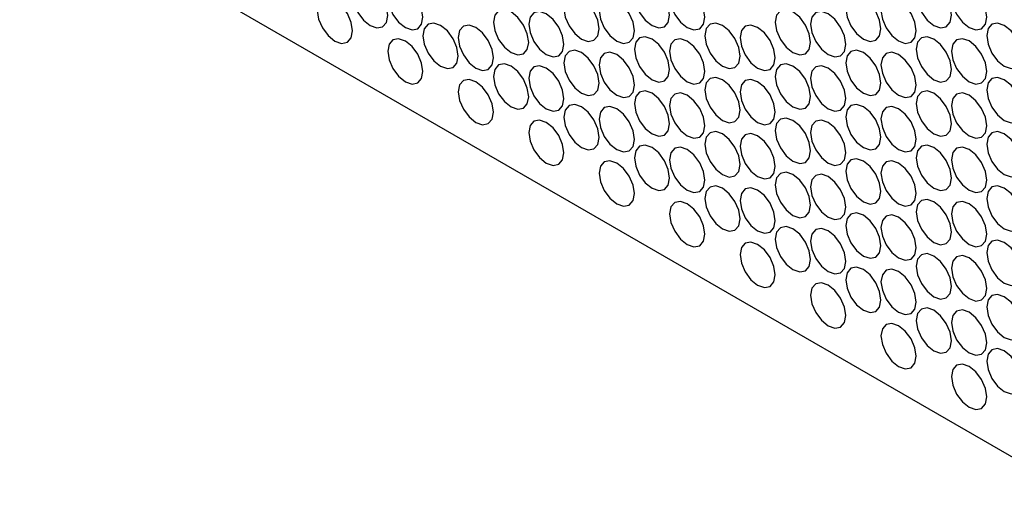
# Model space of a CAD drawing. Units: millimetres. Extents: x 10 to 410, y 10 to 287.
# Drawn here: x 290 to 307, y 35 to 44 of the extents above; entities that cross this region are included whole.
import ezdxf

# ---------------------------------------------------------------- set-up
doc = ezdxf.new("R2010")
doc.units = ezdxf.units.MM

msp = doc.modelspace()

# ---------------------------------------------------------------- linework, layer by layer
at = {"color": 7, "linetype": 'Continuous', "lineweight": 25}
msp.add_line((337.394, 18.674), (279.161, 52.291), dxfattribs=at)
at = {"color": 7, "linetype": 'Continuous', "lineweight": 25, "flags": 128}
for points in [[(295.799, 44.487), (295.68, 44.529), (295.579, 44.509), (295.511, 44.431), (295.487, 44.307), (295.511, 44.156), (295.579, 44), (295.68, 43.863), (295.799, 43.767), (295.919, 43.725), (296.02, 43.745), (296.088, 43.823), (296.111, 43.947), (296.088, 44.099), (296.02, 44.255), (295.919, 44.391), (295.799, 44.487)], [(296.423, 44.453), (296.304, 44.494), (296.203, 44.474), (296.135, 44.397), (296.111, 44.272), (296.135, 44.121), (296.203, 43.965), (296.304, 43.828), (296.423, 43.732), (296.543, 43.691), (296.644, 43.71), (296.711, 43.788), (296.735, 43.912), (296.711, 44.064), (296.644, 44.22), (296.543, 44.356), (296.423, 44.453)], [(300.791, 44.488), (300.671, 44.529), (300.57, 44.51), (300.502, 44.432), (300.479, 44.308), (300.502, 44.156), (300.57, 44), (300.671, 43.864), (300.791, 43.767), (300.91, 43.726), (301.011, 43.746), (301.079, 43.823), (301.103, 43.948), (301.079, 44.099), (301.011, 44.255), (300.91, 44.392), (300.791, 44.488)], [(301.415, 44.453), (301.295, 44.494), (301.194, 44.475), (301.126, 44.397), (301.103, 44.273), (301.126, 44.121), (301.194, 43.965), (301.295, 43.829), (301.415, 43.733), (301.534, 43.691), (301.635, 43.711), (301.703, 43.789), (301.727, 43.913), (301.703, 44.064), (301.635, 44.22), (301.534, 44.357), (301.415, 44.453)], [(305.782, 44.488), (305.663, 44.53), (305.561, 44.51), (305.494, 44.432), (305.47, 44.308), (305.494, 44.157), (305.561, 44.001), (305.663, 43.864), (305.782, 43.768), (305.901, 43.726), (306.003, 43.746), (306.07, 43.824), (306.094, 43.948), (306.07, 44.1), (306.003, 44.256), (305.901, 44.392), (305.782, 44.488)], [(306.406, 44.453), (306.287, 44.495), (306.185, 44.475), (306.118, 44.397), (306.094, 44.273), (306.118, 44.122), (306.185, 43.966), (306.287, 43.829), (306.406, 43.733), (306.525, 43.691), (306.626, 43.711), (306.694, 43.789), (306.718, 43.913), (306.694, 44.065), (306.626, 44.221), (306.525, 44.357), (306.406, 44.453)], [(299.543, 44.248), (299.423, 44.289), (299.322, 44.269), (299.255, 44.192), (299.231, 44.068), (299.255, 43.916), (299.322, 43.76), (299.423, 43.624), (299.543, 43.527), (299.662, 43.486), (299.763, 43.505), (299.831, 43.583), (299.855, 43.707), (299.831, 43.859), (299.763, 44.015), (299.662, 44.151), (299.543, 44.248)], [(304.534, 44.248), (304.415, 44.29), (304.314, 44.27), (304.246, 44.192), (304.222, 44.068), (304.246, 43.916), (304.314, 43.76), (304.415, 43.624), (304.534, 43.528), (304.654, 43.486), (304.755, 43.506), (304.822, 43.584), (304.846, 43.708), (304.822, 43.859), (304.755, 44.015), (304.654, 44.152), (304.534, 44.248)], [(295.175, 44.212), (295.056, 44.254), (294.955, 44.234), (294.887, 44.156), (294.863, 44.032), (294.887, 43.881), (294.955, 43.725), (295.056, 43.588), (295.175, 43.492), (295.295, 43.45), (295.396, 43.47), (295.464, 43.548), (295.487, 43.672), (295.464, 43.823), (295.396, 43.979), (295.295, 44.116), (295.175, 44.212)], [(300.167, 44.213), (300.047, 44.254), (299.946, 44.235), (299.879, 44.157), (299.855, 44.033), (299.879, 43.881), (299.946, 43.725), (300.047, 43.589), (300.167, 43.492), (300.286, 43.451), (300.387, 43.47), (300.455, 43.548), (300.479, 43.672), (300.455, 43.824), (300.387, 43.98), (300.286, 44.116), (300.167, 44.213)], [(305.158, 44.213), (305.039, 44.255), (304.937, 44.235), (304.87, 44.157), (304.846, 44.033), (304.87, 43.881), (304.937, 43.726), (305.039, 43.589), (305.158, 43.493), (305.277, 43.451), (305.379, 43.471), (305.446, 43.549), (305.47, 43.673), (305.446, 43.824), (305.379, 43.98), (305.277, 44.117), (305.158, 44.213)], [(298.295, 44.007), (298.176, 44.049), (298.074, 44.029), (298.007, 43.951), (297.983, 43.827), (298.007, 43.676), (298.074, 43.52), (298.176, 43.383), (298.295, 43.287), (298.414, 43.245), (298.516, 43.265), (298.583, 43.343), (298.607, 43.467), (298.583, 43.619), (298.516, 43.775), (298.414, 43.911), (298.295, 44.007)], [(298.919, 43.972), (298.8, 44.014), (298.698, 43.994), (298.631, 43.916), (298.607, 43.792), (298.631, 43.641), (298.698, 43.485), (298.8, 43.348), (298.919, 43.252), (299.038, 43.21), (299.139, 43.23), (299.207, 43.308), (299.231, 43.432), (299.207, 43.584), (299.139, 43.74), (299.038, 43.876), (298.919, 43.972)], [(303.286, 44.008), (303.167, 44.049), (303.066, 44.03), (302.998, 43.952), (302.974, 43.828), (302.998, 43.676), (303.066, 43.52), (303.167, 43.384), (303.286, 43.287), (303.406, 43.246), (303.507, 43.266), (303.575, 43.343), (303.598, 43.468), (303.575, 43.619), (303.507, 43.775), (303.406, 43.912), (303.286, 44.008)], [(303.91, 43.973), (303.791, 44.014), (303.69, 43.995), (303.622, 43.917), (303.598, 43.793), (303.622, 43.641), (303.69, 43.485), (303.791, 43.349), (303.91, 43.252), (304.03, 43.211), (304.131, 43.231), (304.198, 43.308), (304.222, 43.433), (304.198, 43.584), (304.131, 43.74), (304.03, 43.877), (303.91, 43.973)], [(297.047, 43.767), (296.928, 43.809), (296.827, 43.789), (296.759, 43.711), (296.735, 43.587), (296.759, 43.435), (296.827, 43.279), (296.928, 43.143), (297.047, 43.047), (297.167, 43.005), (297.268, 43.025), (297.335, 43.103), (297.359, 43.227), (297.335, 43.378), (297.268, 43.534), (297.167, 43.671), (297.047, 43.767)], [(297.671, 43.732), (297.552, 43.774), (297.45, 43.754), (297.383, 43.676), (297.359, 43.552), (297.383, 43.4), (297.45, 43.245), (297.552, 43.108), (297.671, 43.012), (297.79, 42.97), (297.892, 42.99), (297.959, 43.068), (297.983, 43.192), (297.959, 43.343), (297.892, 43.499), (297.79, 43.636), (297.671, 43.732)], [(302.038, 43.768), (301.919, 43.809), (301.818, 43.789), (301.75, 43.712), (301.727, 43.587), (301.75, 43.436), (301.818, 43.28), (301.919, 43.143), (302.038, 43.047), (302.158, 43.006), (302.259, 43.025), (302.327, 43.103), (302.35, 43.227), (302.327, 43.379), (302.259, 43.535), (302.158, 43.671), (302.038, 43.768)], [(302.662, 43.733), (302.543, 43.774), (302.442, 43.754), (302.374, 43.677), (302.35, 43.552), (302.374, 43.401), (302.442, 43.245), (302.543, 43.108), (302.662, 43.012), (302.782, 42.971), (302.883, 42.99), (302.951, 43.068), (302.974, 43.192), (302.951, 43.344), (302.883, 43.5), (302.782, 43.636), (302.662, 43.733)], [(307.03, 43.768), (306.91, 43.81), (306.809, 43.79), (306.742, 43.712), (306.718, 43.588), (306.742, 43.436), (306.809, 43.28), (306.91, 43.144), (307.03, 43.048), (307.149, 43.006), (307.25, 43.026), (307.318, 43.104), (307.342, 43.228), (307.318, 43.379), (307.25, 43.535), (307.149, 43.672), (307.03, 43.768)], [(296.423, 43.492), (296.304, 43.533), (296.203, 43.514), (296.135, 43.436), (296.111, 43.312), (296.135, 43.16), (296.203, 43.004), (296.304, 42.868), (296.423, 42.771), (296.543, 42.73), (296.644, 42.75), (296.711, 42.827), (296.735, 42.952), (296.711, 43.103), (296.644, 43.259), (296.543, 43.396), (296.423, 43.492)], [(300.791, 43.527), (300.671, 43.569), (300.57, 43.549), (300.502, 43.471), (300.479, 43.347), (300.502, 43.196), (300.57, 43.04), (300.671, 42.903), (300.791, 42.807), (300.91, 42.765), (301.011, 42.785), (301.079, 42.863), (301.103, 42.987), (301.079, 43.139), (301.011, 43.294), (300.91, 43.431), (300.791, 43.527)], [(301.415, 43.492), (301.295, 43.534), (301.194, 43.514), (301.126, 43.436), (301.103, 43.312), (301.126, 43.161), (301.194, 43.005), (301.295, 42.868), (301.415, 42.772), (301.534, 42.73), (301.635, 42.75), (301.703, 42.828), (301.727, 42.952), (301.703, 43.104), (301.635, 43.259), (301.534, 43.396), (301.415, 43.492)], [(305.782, 43.528), (305.663, 43.569), (305.561, 43.55), (305.494, 43.472), (305.47, 43.348), (305.494, 43.196), (305.561, 43.04), (305.663, 42.904), (305.782, 42.807), (305.901, 42.766), (306.003, 42.785), (306.07, 42.863), (306.094, 42.987), (306.07, 43.139), (306.003, 43.295), (305.901, 43.431), (305.782, 43.528)], [(306.406, 43.493), (306.287, 43.534), (306.185, 43.515), (306.118, 43.437), (306.094, 43.313), (306.118, 43.161), (306.185, 43.005), (306.287, 42.869), (306.406, 42.772), (306.525, 42.731), (306.626, 42.751), (306.694, 42.828), (306.718, 42.952), (306.694, 43.104), (306.626, 43.26), (306.525, 43.396), (306.406, 43.493)], [(299.543, 43.287), (299.423, 43.329), (299.322, 43.309), (299.255, 43.231), (299.231, 43.107), (299.255, 42.955), (299.322, 42.799), (299.423, 42.663), (299.543, 42.567), (299.662, 42.525), (299.763, 42.545), (299.831, 42.623), (299.855, 42.747), (299.831, 42.898), (299.763, 43.054), (299.662, 43.191), (299.543, 43.287)], [(300.167, 43.252), (300.047, 43.294), (299.946, 43.274), (299.879, 43.196), (299.855, 43.072), (299.879, 42.92), (299.946, 42.764), (300.047, 42.628), (300.167, 42.532), (300.286, 42.49), (300.387, 42.51), (300.455, 42.588), (300.479, 42.712), (300.455, 42.863), (300.387, 43.019), (300.286, 43.156), (300.167, 43.252)], [(304.534, 43.287), (304.415, 43.329), (304.314, 43.309), (304.246, 43.231), (304.222, 43.107), (304.246, 42.956), (304.314, 42.8), (304.415, 42.663), (304.534, 42.567), (304.654, 42.526), (304.755, 42.545), (304.822, 42.623), (304.846, 42.747), (304.822, 42.899), (304.755, 43.055), (304.654, 43.191), (304.534, 43.287)], [(305.158, 43.253), (305.039, 43.294), (304.937, 43.274), (304.87, 43.197), (304.846, 43.072), (304.87, 42.921), (304.937, 42.765), (305.039, 42.628), (305.158, 42.532), (305.277, 42.491), (305.379, 42.51), (305.446, 42.588), (305.47, 42.712), (305.446, 42.864), (305.379, 43.02), (305.277, 43.156), (305.158, 43.253)], [(298.295, 43.047), (298.176, 43.088), (298.074, 43.069), (298.007, 42.991), (297.983, 42.867), (298.007, 42.715), (298.074, 42.559), (298.176, 42.423), (298.295, 42.326), (298.414, 42.285), (298.516, 42.304), (298.583, 42.382), (298.607, 42.506), (298.583, 42.658), (298.516, 42.814), (298.414, 42.95), (298.295, 43.047)], [(303.286, 43.047), (303.167, 43.089), (303.066, 43.069), (302.998, 42.991), (302.974, 42.867), (302.998, 42.715), (303.066, 42.56), (303.167, 42.423), (303.286, 42.327), (303.406, 42.285), (303.507, 42.305), (303.575, 42.383), (303.598, 42.507), (303.575, 42.658), (303.507, 42.814), (303.406, 42.951), (303.286, 43.047)], [(298.919, 43.012), (298.8, 43.053), (298.698, 43.034), (298.631, 42.956), (298.607, 42.832), (298.631, 42.68), (298.698, 42.524), (298.8, 42.388), (298.919, 42.291), (299.038, 42.25), (299.139, 42.269), (299.207, 42.347), (299.231, 42.471), (299.207, 42.623), (299.139, 42.779), (299.038, 42.915), (298.919, 43.012)], [(303.91, 43.012), (303.791, 43.054), (303.69, 43.034), (303.622, 42.956), (303.598, 42.832), (303.622, 42.681), (303.69, 42.525), (303.791, 42.388), (303.91, 42.292), (304.03, 42.25), (304.131, 42.27), (304.198, 42.348), (304.222, 42.472), (304.198, 42.624), (304.131, 42.779), (304.03, 42.916), (303.91, 43.012)], [(297.671, 42.772), (297.552, 42.813), (297.45, 42.793), (297.383, 42.716), (297.359, 42.591), (297.383, 42.44), (297.45, 42.284), (297.552, 42.147), (297.671, 42.051), (297.79, 42.01), (297.892, 42.029), (297.959, 42.107), (297.983, 42.231), (297.959, 42.383), (297.892, 42.539), (297.79, 42.675), (297.671, 42.772)], [(302.038, 42.807), (301.919, 42.848), (301.818, 42.829), (301.75, 42.751), (301.727, 42.627), (301.75, 42.475), (301.818, 42.319), (301.919, 42.183), (302.038, 42.086), (302.158, 42.045), (302.259, 42.065), (302.327, 42.142), (302.35, 42.267), (302.327, 42.418), (302.259, 42.574), (302.158, 42.711), (302.038, 42.807)], [(302.662, 42.772), (302.543, 42.813), (302.442, 42.794), (302.374, 42.716), (302.35, 42.592), (302.374, 42.44), (302.442, 42.284), (302.543, 42.148), (302.662, 42.052), (302.782, 42.01), (302.883, 42.03), (302.951, 42.108), (302.974, 42.232), (302.951, 42.383), (302.883, 42.539), (302.782, 42.676), (302.662, 42.772)], [(307.03, 42.807), (306.91, 42.849), (306.809, 42.829), (306.742, 42.751), (306.718, 42.627), (306.742, 42.476), (306.809, 42.32), (306.91, 42.183), (307.03, 42.087), (307.149, 42.045), (307.25, 42.065), (307.318, 42.143), (307.342, 42.267), (307.318, 42.419), (307.25, 42.575), (307.149, 42.711), (307.03, 42.807)], [(300.791, 42.567), (300.671, 42.608), (300.57, 42.588), (300.502, 42.511), (300.479, 42.387), (300.502, 42.235), (300.57, 42.079), (300.671, 41.943), (300.791, 41.846), (300.91, 41.805), (301.011, 41.824), (301.079, 41.902), (301.103, 42.026), (301.079, 42.178), (301.011, 42.334), (300.91, 42.47), (300.791, 42.567)], [(301.415, 42.532), (301.295, 42.573), (301.194, 42.554), (301.126, 42.476), (301.103, 42.352), (301.126, 42.2), (301.194, 42.044), (301.295, 41.908), (301.415, 41.811), (301.534, 41.77), (301.635, 41.789), (301.703, 41.867), (301.727, 41.991), (301.703, 42.143), (301.635, 42.299), (301.534, 42.435), (301.415, 42.532)], [(305.782, 42.567), (305.663, 42.609), (305.561, 42.589), (305.494, 42.511), (305.47, 42.387), (305.494, 42.235), (305.561, 42.08), (305.663, 41.943), (305.782, 41.847), (305.901, 41.805), (306.003, 41.825), (306.07, 41.903), (306.094, 42.027), (306.07, 42.178), (306.003, 42.334), (305.901, 42.471), (305.782, 42.567)], [(306.406, 42.532), (306.287, 42.574), (306.185, 42.554), (306.118, 42.476), (306.094, 42.352), (306.118, 42.2), (306.185, 42.045), (306.287, 41.908), (306.406, 41.812), (306.525, 41.77), (306.626, 41.79), (306.694, 41.868), (306.718, 41.992), (306.694, 42.143), (306.626, 42.299), (306.525, 42.436), (306.406, 42.532)], [(299.543, 42.326), (299.423, 42.368), (299.322, 42.348), (299.255, 42.27), (299.231, 42.146), (299.255, 41.995), (299.322, 41.839), (299.423, 41.702), (299.543, 41.606), (299.662, 41.564), (299.763, 41.584), (299.831, 41.662), (299.855, 41.786), (299.831, 41.938), (299.763, 42.094), (299.662, 42.23), (299.543, 42.326)], [(300.167, 42.291), (300.047, 42.333), (299.946, 42.313), (299.879, 42.235), (299.855, 42.111), (299.879, 41.96), (299.946, 41.804), (300.047, 41.667), (300.167, 41.571), (300.286, 41.529), (300.387, 41.549), (300.455, 41.627), (300.479, 41.751), (300.455, 41.903), (300.387, 42.059), (300.286, 42.195), (300.167, 42.291)], [(304.534, 42.327), (304.415, 42.368), (304.314, 42.349), (304.246, 42.271), (304.222, 42.147), (304.246, 41.995), (304.314, 41.839), (304.415, 41.703), (304.534, 41.606), (304.654, 41.565), (304.755, 41.585), (304.822, 41.662), (304.846, 41.787), (304.822, 41.938), (304.755, 42.094), (304.654, 42.231), (304.534, 42.327)], [(305.158, 42.292), (305.039, 42.333), (304.937, 42.314), (304.87, 42.236), (304.846, 42.112), (304.87, 41.96), (304.937, 41.804), (305.039, 41.668), (305.158, 41.571), (305.277, 41.53), (305.379, 41.55), (305.446, 41.627), (305.47, 41.752), (305.446, 41.903), (305.379, 42.059), (305.277, 42.196), (305.158, 42.292)], [(298.919, 42.051), (298.8, 42.093), (298.698, 42.073), (298.631, 41.995), (298.607, 41.871), (298.631, 41.719), (298.698, 41.564), (298.8, 41.427), (298.919, 41.331), (299.038, 41.289), (299.139, 41.309), (299.207, 41.387), (299.231, 41.511), (299.207, 41.662), (299.139, 41.818), (299.038, 41.955), (298.919, 42.051)], [(303.286, 42.087), (303.167, 42.128), (303.066, 42.108), (302.998, 42.031), (302.974, 41.906), (302.998, 41.755), (303.066, 41.599), (303.167, 41.462), (303.286, 41.366), (303.406, 41.325), (303.507, 41.344), (303.575, 41.422), (303.598, 41.546), (303.575, 41.698), (303.507, 41.854), (303.406, 41.99), (303.286, 42.087)], [(303.91, 42.052), (303.791, 42.093), (303.69, 42.073), (303.622, 41.996), (303.598, 41.871), (303.622, 41.72), (303.69, 41.564), (303.791, 41.427), (303.91, 41.331), (304.03, 41.29), (304.131, 41.309), (304.198, 41.387), (304.222, 41.511), (304.198, 41.663), (304.131, 41.819), (304.03, 41.955), (303.91, 42.052)], [(302.038, 41.846), (301.919, 41.888), (301.818, 41.868), (301.75, 41.79), (301.727, 41.666), (301.75, 41.515), (301.818, 41.359), (301.919, 41.222), (302.038, 41.126), (302.158, 41.084), (302.259, 41.104), (302.327, 41.182), (302.35, 41.306), (302.327, 41.458), (302.259, 41.613), (302.158, 41.75), (302.038, 41.846)], [(302.662, 41.811), (302.543, 41.853), (302.442, 41.833), (302.374, 41.755), (302.35, 41.631), (302.374, 41.48), (302.442, 41.324), (302.543, 41.187), (302.662, 41.091), (302.782, 41.049), (302.883, 41.069), (302.951, 41.147), (302.974, 41.271), (302.951, 41.423), (302.883, 41.578), (302.782, 41.715), (302.662, 41.811)], [(307.03, 41.847), (306.91, 41.888), (306.809, 41.869), (306.742, 41.791), (306.718, 41.667), (306.742, 41.515), (306.809, 41.359), (306.91, 41.223), (307.03, 41.126), (307.149, 41.085), (307.25, 41.104), (307.318, 41.182), (307.342, 41.306), (307.318, 41.458), (307.25, 41.614), (307.149, 41.75), (307.03, 41.847)], [(300.791, 41.606), (300.671, 41.648), (300.57, 41.628), (300.502, 41.55), (300.479, 41.426), (300.502, 41.274), (300.57, 41.118), (300.671, 40.982), (300.791, 40.886), (300.91, 40.844), (301.011, 40.864), (301.079, 40.942), (301.103, 41.066), (301.079, 41.217), (301.011, 41.373), (300.91, 41.51), (300.791, 41.606)], [(301.415, 41.571), (301.295, 41.613), (301.194, 41.593), (301.126, 41.515), (301.103, 41.391), (301.126, 41.239), (301.194, 41.083), (301.295, 40.947), (301.415, 40.851), (301.534, 40.809), (301.635, 40.829), (301.703, 40.907), (301.727, 41.031), (301.703, 41.182), (301.635, 41.338), (301.534, 41.475), (301.415, 41.571)], [(305.782, 41.606), (305.663, 41.648), (305.561, 41.628), (305.494, 41.55), (305.47, 41.426), (305.494, 41.275), (305.561, 41.119), (305.663, 40.982), (305.782, 40.886), (305.901, 40.845), (306.003, 40.864), (306.07, 40.942), (306.094, 41.066), (306.07, 41.218), (306.003, 41.374), (305.901, 41.51), (305.782, 41.606)], [(306.406, 41.572), (306.287, 41.613), (306.185, 41.593), (306.118, 41.516), (306.094, 41.391), (306.118, 41.24), (306.185, 41.084), (306.287, 40.947), (306.406, 40.851), (306.525, 40.81), (306.626, 40.829), (306.694, 40.907), (306.718, 41.031), (306.694, 41.183), (306.626, 41.339), (306.525, 41.475), (306.406, 41.572)], [(300.167, 41.331), (300.047, 41.372), (299.946, 41.353), (299.879, 41.275), (299.855, 41.151), (299.879, 40.999), (299.946, 40.843), (300.047, 40.707), (300.167, 40.61), (300.286, 40.569), (300.387, 40.588), (300.455, 40.666), (300.479, 40.79), (300.455, 40.942), (300.387, 41.098), (300.286, 41.234), (300.167, 41.331)], [(304.534, 41.366), (304.415, 41.408), (304.314, 41.388), (304.246, 41.31), (304.222, 41.186), (304.246, 41.035), (304.314, 40.879), (304.415, 40.742), (304.534, 40.646), (304.654, 40.604), (304.755, 40.624), (304.822, 40.702), (304.846, 40.826), (304.822, 40.977), (304.755, 41.133), (304.654, 41.27), (304.534, 41.366)], [(305.158, 41.331), (305.039, 41.373), (304.937, 41.353), (304.87, 41.275), (304.846, 41.151), (304.87, 41), (304.937, 40.844), (305.039, 40.707), (305.158, 40.611), (305.277, 40.569), (305.379, 40.589), (305.446, 40.667), (305.47, 40.791), (305.446, 40.943), (305.379, 41.098), (305.277, 41.235), (305.158, 41.331)], [(303.286, 41.126), (303.167, 41.167), (303.066, 41.148), (302.998, 41.07), (302.974, 40.946), (302.998, 40.794), (303.066, 40.638), (303.167, 40.502), (303.286, 40.405), (303.406, 40.364), (303.507, 40.384), (303.575, 40.461), (303.598, 40.586), (303.575, 40.737), (303.507, 40.893), (303.406, 41.03), (303.286, 41.126)], [(303.91, 41.091), (303.791, 41.132), (303.69, 41.113), (303.622, 41.035), (303.598, 40.911), (303.622, 40.759), (303.69, 40.603), (303.791, 40.467), (303.91, 40.371), (304.03, 40.329), (304.131, 40.349), (304.198, 40.427), (304.222, 40.551), (304.198, 40.702), (304.131, 40.858), (304.03, 40.995), (303.91, 41.091)], [(302.038, 40.886), (301.919, 40.927), (301.818, 40.907), (301.75, 40.83), (301.727, 40.706), (301.75, 40.554), (301.818, 40.398), (301.919, 40.262), (302.038, 40.165), (302.158, 40.124), (302.259, 40.143), (302.327, 40.221), (302.35, 40.345), (302.327, 40.497), (302.259, 40.653), (302.158, 40.789), (302.038, 40.886)], [(302.662, 40.851), (302.543, 40.892), (302.442, 40.873), (302.374, 40.795), (302.35, 40.671), (302.374, 40.519), (302.442, 40.363), (302.543, 40.227), (302.662, 40.13), (302.782, 40.089), (302.883, 40.108), (302.951, 40.186), (302.974, 40.31), (302.951, 40.462), (302.883, 40.618), (302.782, 40.754), (302.662, 40.851)], [(307.03, 40.886), (306.91, 40.928), (306.809, 40.908), (306.742, 40.83), (306.718, 40.706), (306.742, 40.554), (306.809, 40.399), (306.91, 40.262), (307.03, 40.166), (307.149, 40.124), (307.25, 40.144), (307.318, 40.222), (307.342, 40.346), (307.318, 40.497), (307.25, 40.653), (307.149, 40.79), (307.03, 40.886)], [(301.415, 40.61), (301.295, 40.652), (301.194, 40.632), (301.126, 40.554), (301.103, 40.43), (301.126, 40.279), (301.194, 40.123), (301.295, 39.986), (301.415, 39.89), (301.534, 39.848), (301.635, 39.868), (301.703, 39.946), (301.727, 40.07), (301.703, 40.222), (301.635, 40.378), (301.534, 40.514), (301.415, 40.61)], [(305.782, 40.646), (305.663, 40.687), (305.561, 40.668), (305.494, 40.59), (305.47, 40.466), (305.494, 40.314), (305.561, 40.158), (305.663, 40.022), (305.782, 39.925), (305.901, 39.884), (306.003, 39.904), (306.07, 39.981), (306.094, 40.106), (306.07, 40.257), (306.003, 40.413), (305.901, 40.55), (305.782, 40.646)], [(306.406, 40.611), (306.287, 40.652), (306.185, 40.633), (306.118, 40.555), (306.094, 40.431), (306.118, 40.279), (306.185, 40.123), (306.287, 39.987), (306.406, 39.89), (306.525, 39.849), (306.626, 39.869), (306.694, 39.946), (306.718, 40.071), (306.694, 40.222), (306.626, 40.378), (306.525, 40.515), (306.406, 40.611)], [(304.534, 40.406), (304.415, 40.447), (304.314, 40.427), (304.246, 40.35), (304.222, 40.225), (304.246, 40.074), (304.314, 39.918), (304.415, 39.781), (304.534, 39.685), (304.654, 39.644), (304.755, 39.663), (304.822, 39.741), (304.846, 39.865), (304.822, 40.017), (304.755, 40.173), (304.654, 40.309), (304.534, 40.406)], [(305.158, 40.371), (305.039, 40.412), (304.937, 40.392), (304.87, 40.315), (304.846, 40.19), (304.87, 40.039), (304.937, 39.883), (305.039, 39.746), (305.158, 39.65), (305.277, 39.609), (305.379, 39.628), (305.446, 39.706), (305.47, 39.83), (305.446, 39.982), (305.379, 40.138), (305.277, 40.274), (305.158, 40.371)], [(303.286, 40.165), (303.167, 40.207), (303.066, 40.187), (302.998, 40.109), (302.974, 39.985), (302.998, 39.834), (303.066, 39.678), (303.167, 39.541), (303.286, 39.445), (303.406, 39.403), (303.507, 39.423), (303.575, 39.501), (303.598, 39.625), (303.575, 39.777), (303.507, 39.932), (303.406, 40.069), (303.286, 40.165)], [(303.91, 40.13), (303.791, 40.172), (303.69, 40.152), (303.622, 40.074), (303.598, 39.95), (303.622, 39.799), (303.69, 39.643), (303.791, 39.506), (303.91, 39.41), (304.03, 39.368), (304.131, 39.388), (304.198, 39.466), (304.222, 39.59), (304.198, 39.742), (304.131, 39.898), (304.03, 40.034), (303.91, 40.13)], [(302.662, 39.89), (302.543, 39.932), (302.442, 39.912), (302.374, 39.834), (302.35, 39.71), (302.374, 39.558), (302.442, 39.402), (302.543, 39.266), (302.662, 39.17), (302.782, 39.128), (302.883, 39.148), (302.951, 39.226), (302.974, 39.35), (302.951, 39.501), (302.883, 39.657), (302.782, 39.794), (302.662, 39.89)], [(307.03, 39.925), (306.91, 39.967), (306.809, 39.947), (306.742, 39.869), (306.718, 39.745), (306.742, 39.594), (306.809, 39.438), (306.91, 39.301), (307.03, 39.205), (307.149, 39.164), (307.25, 39.183), (307.318, 39.261), (307.342, 39.385), (307.318, 39.537), (307.25, 39.693), (307.149, 39.829), (307.03, 39.925)], [(305.782, 39.685), (305.663, 39.727), (305.561, 39.707), (305.494, 39.629), (305.47, 39.505), (305.494, 39.354), (305.561, 39.198), (305.663, 39.061), (305.782, 38.965), (305.901, 38.923), (306.003, 38.943), (306.07, 39.021), (306.094, 39.145), (306.07, 39.296), (306.003, 39.452), (305.901, 39.589), (305.782, 39.685)], [(306.406, 39.65), (306.287, 39.692), (306.185, 39.672), (306.118, 39.594), (306.094, 39.47), (306.118, 39.319), (306.185, 39.163), (306.287, 39.026), (306.406, 38.93), (306.525, 38.888), (306.626, 38.908), (306.694, 38.986), (306.718, 39.11), (306.694, 39.262), (306.626, 39.417), (306.525, 39.554), (306.406, 39.65)], [(304.534, 39.445), (304.415, 39.486), (304.314, 39.467), (304.246, 39.389), (304.222, 39.265), (304.246, 39.113), (304.314, 38.957), (304.415, 38.821), (304.534, 38.724), (304.654, 38.683), (304.755, 38.703), (304.822, 38.78), (304.846, 38.905), (304.822, 39.056), (304.755, 39.212), (304.654, 39.349), (304.534, 39.445)], [(305.158, 39.41), (305.039, 39.451), (304.937, 39.432), (304.87, 39.354), (304.846, 39.23), (304.87, 39.078), (304.937, 38.922), (305.039, 38.786), (305.158, 38.69), (305.277, 38.648), (305.379, 38.668), (305.446, 38.746), (305.47, 38.87), (305.446, 39.021), (305.379, 39.177), (305.277, 39.314), (305.158, 39.41)], [(303.91, 39.17), (303.791, 39.211), (303.69, 39.192), (303.622, 39.114), (303.598, 38.99), (303.622, 38.838), (303.69, 38.682), (303.791, 38.546), (303.91, 38.449), (304.03, 38.408), (304.131, 38.427), (304.198, 38.505), (304.222, 38.629), (304.198, 38.781), (304.131, 38.937), (304.03, 39.073), (303.91, 39.17)], [(307.03, 38.965), (306.91, 39.006), (306.809, 38.987), (306.742, 38.909), (306.718, 38.785), (306.742, 38.633), (306.809, 38.477), (306.91, 38.341), (307.03, 38.244), (307.149, 38.203), (307.25, 38.223), (307.318, 38.3), (307.342, 38.425), (307.318, 38.576), (307.25, 38.732), (307.149, 38.869), (307.03, 38.965)], [(305.782, 38.725), (305.663, 38.766), (305.561, 38.746), (305.494, 38.669), (305.47, 38.544), (305.494, 38.393), (305.561, 38.237), (305.663, 38.1), (305.782, 38.004), (305.901, 37.963), (306.003, 37.982), (306.07, 38.06), (306.094, 38.184), (306.07, 38.336), (306.003, 38.492), (305.901, 38.628), (305.782, 38.725)], [(306.406, 38.69), (306.287, 38.731), (306.185, 38.711), (306.118, 38.634), (306.094, 38.509), (306.118, 38.358), (306.185, 38.202), (306.287, 38.065), (306.406, 37.969), (306.525, 37.928), (306.626, 37.947), (306.694, 38.025), (306.718, 38.149), (306.694, 38.301), (306.626, 38.457), (306.525, 38.593), (306.406, 38.69)], [(305.158, 38.449), (305.039, 38.491), (304.937, 38.471), (304.87, 38.393), (304.846, 38.269), (304.87, 38.118), (304.937, 37.962), (305.039, 37.825), (305.158, 37.729), (305.277, 37.687), (305.379, 37.707), (305.446, 37.785), (305.47, 37.909), (305.446, 38.061), (305.379, 38.217), (305.277, 38.353), (305.158, 38.449)], [(307.03, 38.004), (306.91, 38.046), (306.809, 38.026), (306.742, 37.948), (306.718, 37.824), (306.742, 37.673), (306.809, 37.517), (306.91, 37.38), (307.03, 37.284), (307.149, 37.242), (307.25, 37.262), (307.318, 37.34), (307.342, 37.464), (307.318, 37.615), (307.25, 37.771), (307.149, 37.908), (307.03, 38.004)], [(306.406, 37.729), (306.287, 37.77), (306.185, 37.751), (306.118, 37.673), (306.094, 37.549), (306.118, 37.397), (306.185, 37.241), (306.287, 37.105), (306.406, 37.009), (306.525, 36.967), (306.626, 36.987), (306.694, 37.065), (306.718, 37.189), (306.694, 37.34), (306.626, 37.496), (306.525, 37.633), (306.406, 37.729)]]:
    msp.add_lwpolyline(points, dxfattribs=at)

doc.saveas('drawing.dxf')
